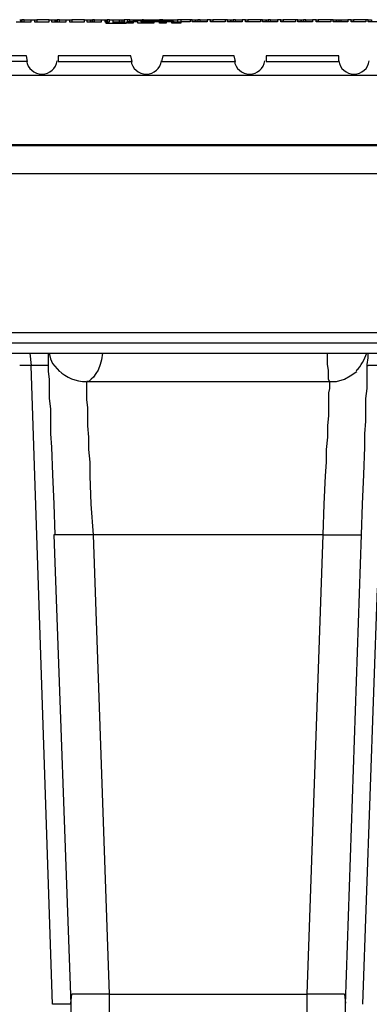
# Model space of a CAD drawing. Units: inches. Extents: x 7.8 to 31.4, y 10.7 to 25.2.
# Drawn here: x 21 to 21.7, y 17.4 to 19.3 of the extents above; entities that cross this region are included whole.
import ezdxf

# ---------------------------------------------------------------- set-up
doc = ezdxf.new("R2010")
doc.units = ezdxf.units.IN
doc.header["$MEASUREMENT"] = 0
doc.layers.add('PDF_object', color=7, linetype='Continuous')

msp = doc.modelspace()

# ---------------------------------------------------------------- linework, layer by layer
at = {"layer": 'PDF_object', "lineweight": 25}
for points in [[(21.0359, 19.3236), (21.0653, 19.3236), (21.0653, 19.3281), (21.0721, 19.3281), (21.0721, 19.3236), (21.1015, 19.3236), (21.1015, 19.3281), (21.106, 19.3281), (21.106, 19.3236), (21.1354, 19.3236), (21.1354, 19.3281), (21.1422, 19.3281), (21.1422, 19.3236), (21.1717, 19.3236), (21.1717, 19.3281), (21.1762, 19.3281), (21.1762, 19.3236), (21.2056, 19.3236), (21.2056, 19.3281), (21.2124, 19.3281), (21.2124, 19.3236), (21.2147, 19.3236), (21.2147, 19.3213), (21.2554, 19.3213), (21.2554, 19.3236)], [(21.0426, 19.3281), (21.0449, 19.3281)], [(21.0449, 19.3236), (21.0449, 19.3281)], [(21.0449, 19.3281), (21.0472, 19.3281)], [(21.0517, 19.3236), (21.0517, 19.3281), (21.0472, 19.3281), (21.0472, 19.3236)], [(21.0517, 19.3281), (21.0653, 19.3281)], [(21.0721, 19.3281), (21.0766, 19.3281)], [(21.0766, 19.3281), (21.0766, 19.3236)], [(21.1015, 19.3281), (21.0766, 19.3281), (21.0766, 19.3236)], [(21.0766, 19.3281), (21.0766, 19.3281)], [(21.106, 19.3281), (21.1128, 19.3281), (21.1128, 19.3236)], [(21.1128, 19.3281), (21.1151, 19.3281)], [(21.1151, 19.3236), (21.1151, 19.3281)], [(21.1151, 19.3281), (21.1173, 19.3281)], [(21.1219, 19.3236), (21.1219, 19.3281), (21.1173, 19.3281), (21.1173, 19.3236)], [(21.1219, 19.3281), (21.1355, 19.3281)], [(21.1422, 19.3281), (21.1468, 19.3281)], [(21.1468, 19.3281), (21.1468, 19.3236)], [(21.1717, 19.3281), (21.1468, 19.3281), (21.1468, 19.3236)], [(21.1468, 19.3281), (21.1468, 19.3281)], [(21.1762, 19.3281), (21.183, 19.3281), (21.183, 19.3236)], [(21.183, 19.3281), (21.1853, 19.3281)], [(21.1853, 19.3236), (21.1853, 19.3281)], [(21.1853, 19.3281), (21.1875, 19.3281)], [(21.192, 19.3236), (21.192, 19.3281), (21.1875, 19.3281), (21.1875, 19.3236)], [(21.192, 19.3281), (21.2056, 19.3281)], [(21.2124, 19.3281), (21.2147, 19.3281), (21.2147, 19.3236)], [(21.2147, 19.3236), (21.2215, 19.3236), (21.2215, 19.3281), (21.2283, 19.3281), (21.2283, 19.3213)], [(21.2147, 19.3281), (21.2169, 19.3281)], [(21.2169, 19.3281), (21.2169, 19.3236)], [(21.2215, 19.3281), (21.2169, 19.3281), (21.2169, 19.3236)], [(21.2169, 19.3281), (21.2169, 19.3281)], [(21.2283, 19.3281), (21.2419, 19.3281), (21.2419, 19.3236), (21.2419, 19.3281), (21.2464, 19.3281)], [(21.2305, 19.3213), (21.2305, 19.3236), (21.2464, 19.3236), (21.2464, 19.3213)], [(21.2419, 19.3281), (21.2419, 19.3281)], [(21.2464, 19.3281), (21.2509, 19.3281)], [(21.2464, 19.3281), (21.2464, 19.3236)], [(21.2464, 19.3236), (21.2509, 19.3236), (21.2509, 19.3213), (21.2509, 19.3236), (21.2532, 19.3236)], [(21.2577, 19.3281), (21.2509, 19.3281), (21.2509, 19.3236), (21.2509, 19.3281)], [(21.2509, 19.3281), (21.2509, 19.3281)], [(21.2509, 19.3236), (21.2509, 19.3236)], [(21.2554, 19.3236), (21.2577, 19.3236)], [(21.2622, 19.3236), (21.2622, 19.3281), (21.2577, 19.3281), (21.2577, 19.3236)], [(21.2577, 19.3213), (21.2577, 19.3236), (21.2577, 19.3213)], [(21.2577, 19.3236), (21.2577, 19.3236)], [(21.269, 19.3236), (21.2577, 19.3236)], [(21.7671, 19.3236), (21.7376, 19.3236), (21.7376, 19.3281), (21.7331, 19.3281), (21.7331, 19.3236), (21.7037, 19.3236), (21.7037, 19.3281), (21.6969, 19.3281), (21.6969, 19.3236), (21.6675, 19.3236), (21.6675, 19.3281), (21.663, 19.3281), (21.663, 19.3236), (21.6335, 19.3236), (21.6335, 19.3281), (21.6267, 19.3281), (21.6267, 19.3236), (21.5973, 19.3236), (21.5973, 19.3281), (21.5928, 19.3281), (21.5928, 19.3236), (21.5634, 19.3236), (21.5634, 19.3281), (21.5566, 19.3281), (21.5566, 19.3236), (21.5271, 19.3236), (21.5271, 19.3281), (21.5226, 19.3281), (21.5226, 19.3236), (21.4932, 19.3236), (21.4932, 19.3281), (21.4864, 19.3281), (21.4864, 19.3236), (21.457, 19.3236), (21.457, 19.3281), (21.4524, 19.3281), (21.4524, 19.3236), (21.423, 19.3236), (21.423, 19.3281), (21.4162, 19.3281), (21.4162, 19.3236), (21.3868, 19.3236), (21.3868, 19.3281), (21.3823, 19.3281), (21.3823, 19.3236), (21.3642, 19.3236), (21.3642, 19.3213), (21.3461, 19.3213), (21.3461, 19.3236), (21.3347, 19.3236), (21.3347, 19.3213), (21.3212, 19.3213), (21.3212, 19.3236), (21.3098, 19.3236), (21.3098, 19.3213), (21.2781, 19.3213), (21.2781, 19.3236), (21.2691, 19.3236), (21.2691, 19.3213), (21.2578, 19.3213)], [(21.2622, 19.3281), (21.2871, 19.3281)], [(21.2849, 19.3236), (21.2849, 19.3258), (21.269, 19.3258), (21.269, 19.3236)], [(21.2849, 19.3258), (21.2939, 19.3258), (21.312, 19.3258), (21.312, 19.3236)], [(21.3098, 19.3236), (21.2849, 19.3236), (21.2849, 19.3213)], [(21.2894, 19.3281), (21.2871, 19.3281), (21.2871, 19.3258), (21.2871, 19.3281)], [(21.2871, 19.3281), (21.2871, 19.3281)], [(21.2894, 19.3258), (21.2894, 19.3281), (21.312, 19.3281), (21.312, 19.3258)], [(21.2939, 19.3236), (21.2939, 19.3258), (21.2939, 19.3236)], [(21.2939, 19.3258), (21.2939, 19.3258)], [(21.312, 19.3258), (21.312, 19.3281), (21.3166, 19.3281)], [(21.312, 19.3281), (21.312, 19.3281)], [(21.312, 19.3258), (21.3211, 19.3258), (21.3392, 19.3258), (21.3392, 19.3236)], [(21.3166, 19.3258), (21.3166, 19.3281), (21.3211, 19.3281)], [(21.3279, 19.3281), (21.3211, 19.3281), (21.3211, 19.3258), (21.3211, 19.3281)], [(21.3211, 19.3281), (21.3211, 19.3281)], [(21.3211, 19.3236), (21.3211, 19.3258), (21.3211, 19.3236)], [(21.3211, 19.3258), (21.3211, 19.3258)], [(21.3211, 19.3258), (21.3211, 19.3236)], [(21.3211, 19.3236), (21.3347, 19.3236)], [(21.3279, 19.3258), (21.3279, 19.3281), (21.3324, 19.3281)], [(21.3324, 19.3281), (21.3573, 19.3281)], [(21.3324, 19.3281), (21.3324, 19.3258)], [(21.3392, 19.3258), (21.3482, 19.3258), (21.3482, 19.3236)], [(21.346, 19.3236), (21.3482, 19.3236), (21.3482, 19.3213)], [(21.3505, 19.3236), (21.3482, 19.3236)], [(21.3505, 19.3213), (21.3505, 19.3236), (21.3641, 19.3236)], [(21.3573, 19.3281), (21.3573, 19.3236)], [(21.3641, 19.3281), (21.3573, 19.3281), (21.3573, 19.3236)], [(21.3573, 19.3281), (21.3573, 19.3281)], [(21.3822, 19.3281), (21.3641, 19.3281), (21.3641, 19.3236)], [(21.3867, 19.3281), (21.3935, 19.3281), (21.3935, 19.3236)], [(21.3935, 19.3236), (21.3935, 19.3281)], [(21.3935, 19.3281), (21.3935, 19.3281)], [(21.3935, 19.3281), (21.3981, 19.3281)], [(21.4026, 19.3236), (21.4026, 19.3281), (21.3981, 19.3281), (21.3981, 19.3236)], [(21.4026, 19.3281), (21.4162, 19.3281)], [(21.423, 19.3281), (21.4275, 19.3281)], [(21.4275, 19.3281), (21.4275, 19.3236)], [(21.4524, 19.3281), (21.4275, 19.3281), (21.4275, 19.3236)], [(21.4275, 19.3281), (21.4275, 19.3281)], [(21.4569, 19.3281), (21.4637, 19.3281), (21.4637, 19.3236)], [(21.4637, 19.3236), (21.4637, 19.3281)], [(21.4637, 19.3281), (21.4637, 19.3281)], [(21.4637, 19.3281), (21.4682, 19.3281)], [(21.4728, 19.3236), (21.4728, 19.3281), (21.4682, 19.3281), (21.4682, 19.3236)], [(21.4728, 19.3281), (21.4863, 19.3281)], [(21.4931, 19.3281), (21.4977, 19.3281)], [(21.4977, 19.3281), (21.4977, 19.3236)], [(21.5226, 19.3281), (21.4977, 19.3281), (21.4977, 19.3236)], [(21.4977, 19.3281), (21.4977, 19.3281)], [(21.5271, 19.3281), (21.5339, 19.3281), (21.5339, 19.3236)], [(21.5339, 19.3236), (21.5339, 19.3281)], [(21.5339, 19.3281), (21.5339, 19.3281)], [(21.5339, 19.3281), (21.5384, 19.3281)], [(21.5429, 19.3236), (21.5429, 19.3281), (21.5384, 19.3281), (21.5384, 19.3236)], [(21.5429, 19.3281), (21.5565, 19.3281)], [(21.5633, 19.3281), (21.5678, 19.3281)], [(21.5678, 19.3281), (21.5678, 19.3236)], [(21.5927, 19.3281), (21.5678, 19.3281), (21.5678, 19.3236)], [(21.5678, 19.3281), (21.5678, 19.3281)], [(21.5973, 19.3281), (21.6041, 19.3281), (21.6041, 19.3236)], [(21.6041, 19.3236), (21.6041, 19.3281)], [(21.6041, 19.3281), (21.6041, 19.3281)], [(21.6041, 19.3281), (21.6086, 19.3281)], [(21.6131, 19.3236), (21.6131, 19.3281), (21.6086, 19.3281), (21.6086, 19.3236)], [(21.6131, 19.3281), (21.6267, 19.3281)], [(21.6335, 19.3281), (21.638, 19.3281)], [(21.638, 19.3281), (21.638, 19.3236)], [(21.6629, 19.3281), (21.638, 19.3281), (21.638, 19.3236)], [(21.638, 19.3281), (21.638, 19.3281)], [(21.6674, 19.3281), (21.6742, 19.3281), (21.6742, 19.3236)], [(21.6742, 19.3236), (21.6742, 19.3281)], [(21.6742, 19.3281), (21.6742, 19.3281)], [(21.6742, 19.3281), (21.6788, 19.3281)], [(21.6788, 19.3281), (21.6788, 19.3236)], [(21.6788, 19.3281), (21.6833, 19.3281), (21.6833, 19.3236)], [(21.6833, 19.3281), (21.6969, 19.3281)], [(21.7037, 19.3281), (21.7082, 19.3281)], [(21.7082, 19.3281), (21.7082, 19.3236)], [(21.7331, 19.3281), (21.7082, 19.3281), (21.7082, 19.3236)], [(21.7082, 19.3281), (21.7082, 19.3281)], [(21.7376, 19.3281), (21.7444, 19.3281), (21.7444, 19.3236)], [(21.0585, 19.2444), (21.0562, 19.2557), (20.9883, 19.2557)], [(21.0585, 19.2444), (20.9928, 19.2444)], [(20.9838, 19.2172), (20.9906, 19.0791), (22.222, 19.0791)], [(20.9951, 19.2172), (21.0879, 19.2172), (21.2962, 19.2172), (21.5022, 19.2172), (21.7104, 19.2172), (21.9164, 19.2172), (22.1246, 19.2172)], [(22.4258, 19.1085), (22.4258, 19.0768), (20.787, 19.0768)], [(20.7869, 19.0768), (21.6063, 19.0768), (22.4257, 19.0768)], [(22.4122, 19.0202), (20.8005, 19.0202)], [(22.2809, 18.6829), (20.9318, 18.6829)], [(20.9317, 18.6626), (22.2808, 18.6626)], [(21.063, 18.6626), (21.0653, 18.6377)], [(21.0992, 18.6626), (21.0992, 18.658), (21.0992, 18.6535), (21.0992, 18.6399), (21.0992, 18.6263), (21.1015, 18.6105), (21.1015, 18.5924), (21.1015, 18.572), (21.1038, 18.5516), (21.1038, 18.5267), (21.1038, 18.5018), (21.106, 18.4747), (21.1083, 18.4204), (21.1106, 18.3615), (21.1128, 18.3004)], [(21.1015, 18.6626), (21.1038, 18.6512), (21.1083, 18.6422), (21.1219, 18.6263)], [(21.2079, 18.6626), (21.2056, 18.649), (21.2034, 18.6399), (21.1988, 18.6286), (21.1943, 18.6218), (21.1898, 18.615), (21.1853, 18.6105), (21.1807, 18.606), (21.1762, 18.606)], [(21.6606, 18.606), (21.6584, 18.6105), (21.6584, 18.615), (21.6584, 18.6218), (21.6584, 18.6286), (21.6561, 18.6399), (21.6561, 18.6626)], [(21.724, 18.3004), (21.7263, 18.3615), (21.7286, 18.4203), (21.7308, 18.4747), (21.7308, 18.5018), (21.7331, 18.5267), (21.7331, 18.5516), (21.7331, 18.572), (21.7354, 18.5924), (21.7354, 18.6105), (21.7354, 18.6263), (21.7354, 18.6399), (21.7376, 18.6535), (21.7376, 18.658), (21.7376, 18.6625)], [(21.7716, 18.6626), (21.7716, 18.6377), (21.7603, 18.6377), (21.7489, 18.6377), (21.7421, 18.6377), (21.7376, 18.6377)], [(21.0653, 18.6377), (21.0426, 18.6377)], [(21.0992, 18.6377), (21.0947, 18.6377), (21.0879, 18.6377), (21.0766, 18.6377), (21.0653, 18.6377)], [(21.1445, 17.3632), (21.1422, 17.3632), (21.1332, 17.3632), (21.1219, 17.3632), (21.1083, 17.3632), (21.0653, 18.6376)], [(21.0992, 18.6377), (21.0992, 18.6377)], [(21.7354, 18.6377), (21.7376, 18.6377)], [(21.6606, 18.606), (21.6742, 18.606), (21.6901, 18.6105), (21.7014, 18.6173), (21.715, 18.6263)], [(21.1762, 18.606), (21.2328, 18.606), (21.2917, 18.606), (21.4116, 18.606), (21.6606, 18.606)], [(21.6606, 18.606), (21.6606, 18.6037), (21.6606, 18.5992), (21.6606, 18.5924), (21.6584, 18.5833), (21.6584, 18.5697), (21.6584, 18.5539), (21.6584, 18.5381), (21.6561, 18.5177), (21.6561, 18.495), (21.6538, 18.4701), (21.6538, 18.4452), (21.6516, 18.4181), (21.6493, 18.3615), (21.6471, 18.3004), (21.1898, 18.3004), (21.1853, 18.3615), (21.183, 18.4181), (21.183, 18.4452), (21.1808, 18.4701), (21.1808, 18.495), (21.1785, 18.5177), (21.1785, 18.5381), (21.1785, 18.5539), (21.1762, 18.5697), (21.1762, 18.5833), (21.1762, 18.5924), (21.1762, 18.5992), (21.1762, 18.6037), (21.1762, 18.606)], [(21.1128, 18.3004), (21.1106, 18.3004)], [(21.1106, 18.3003), (21.1445, 17.3632)], [(21.1898, 18.3004), (21.1785, 18.3004), (21.1694, 18.3004), (21.1626, 18.3004), (21.1536, 18.3004), (21.1468, 18.3004), (21.14, 18.3004), (21.1332, 18.3004), (21.1287, 18.3004), (21.1219, 18.3004), (21.1196, 18.3004), (21.1151, 18.3004), (21.1128, 18.3004)], [(21.2215, 17.3836), (21.1898, 18.3003)], [(21.6471, 18.3003), (21.6154, 17.3836)], [(21.6471, 18.3004), (21.6742, 18.3004), (21.6878, 18.3004), (21.6991, 18.3004), (21.7082, 18.3004), (21.7172, 18.3004), (21.7218, 18.3004), (21.724, 18.3004)], [(21.6923, 17.3632), (21.724, 18.3003)], [(21.7557, 18.1939), (21.7263, 17.3632)], [(21.1445, 17.3654), (21.1468, 17.3835)], [(21.2215, 17.3835), (21.1468, 17.3835)], [(21.2215, 16.881), (21.2215, 17.3835), (21.6153, 17.3835), (21.6153, 16.881)], [(21.6901, 17.3835), (21.6154, 17.3835)], [(21.6901, 17.3835), (21.6923, 17.3654)], [(21.1445, 17.3654), (21.1445, 16.881)], [(21.6923, 16.881), (21.6923, 17.3654)]]:
    msp.add_lwpolyline(points, dxfattribs=at)
for points in [[(21.1196, 19.2444), (21.2668, 19.2444), (21.2645, 19.2557), (21.1196, 19.2557)], [(21.3256, 19.2444), (21.4728, 19.2444), (21.4705, 19.2557), (21.3279, 19.2557)], [(21.5339, 19.2444), (21.6788, 19.2444), (21.6788, 19.2557), (21.5339, 19.2557)]]:
    msp.add_lwpolyline(points, close=True, dxfattribs=at)
msp.add_lwpolyline([(22.5107, 19.0768, -0.404015), (22.5526, 19.0361), (22.5526, 19.0429), (22.5503, 19.0519), (22.5458, 19.0587), (22.5413, 19.0632), (22.5345, 19.07), (22.5277, 19.0723), (22.5186, 19.0746), (22.5118, 19.0768), (22.5073, 19.0768), (22.5073, 19.0542), (22.4688, 19.0542), (22.4688, 19.0768), (22.4258, 19.0768), (22.41, 19.0202), (22.4009, 18.7033), (20.8119, 18.7033)], format="xyb", dxfattribs=at)
for centre, radius, start, end in [((21.0868, 19.25), 0.0306, 186.999, 353.0001), ((21.295, 19.25), 0.0306, 186.999, 353.0001), ((21.5011, 19.25), 0.0306, 186.999, 353.0001), ((21.7093, 19.25), 0.0306, 186.999, 353.0001), ((21.6595, 18.6841), 0.0781, 314.0012, 344.1741), ((21.1751, 18.6841), 0.0781, 226.0003, 269.9992)]:
    msp.add_arc(centre, radius, start, end, dxfattribs=at)

doc.saveas('drawing.dxf')
